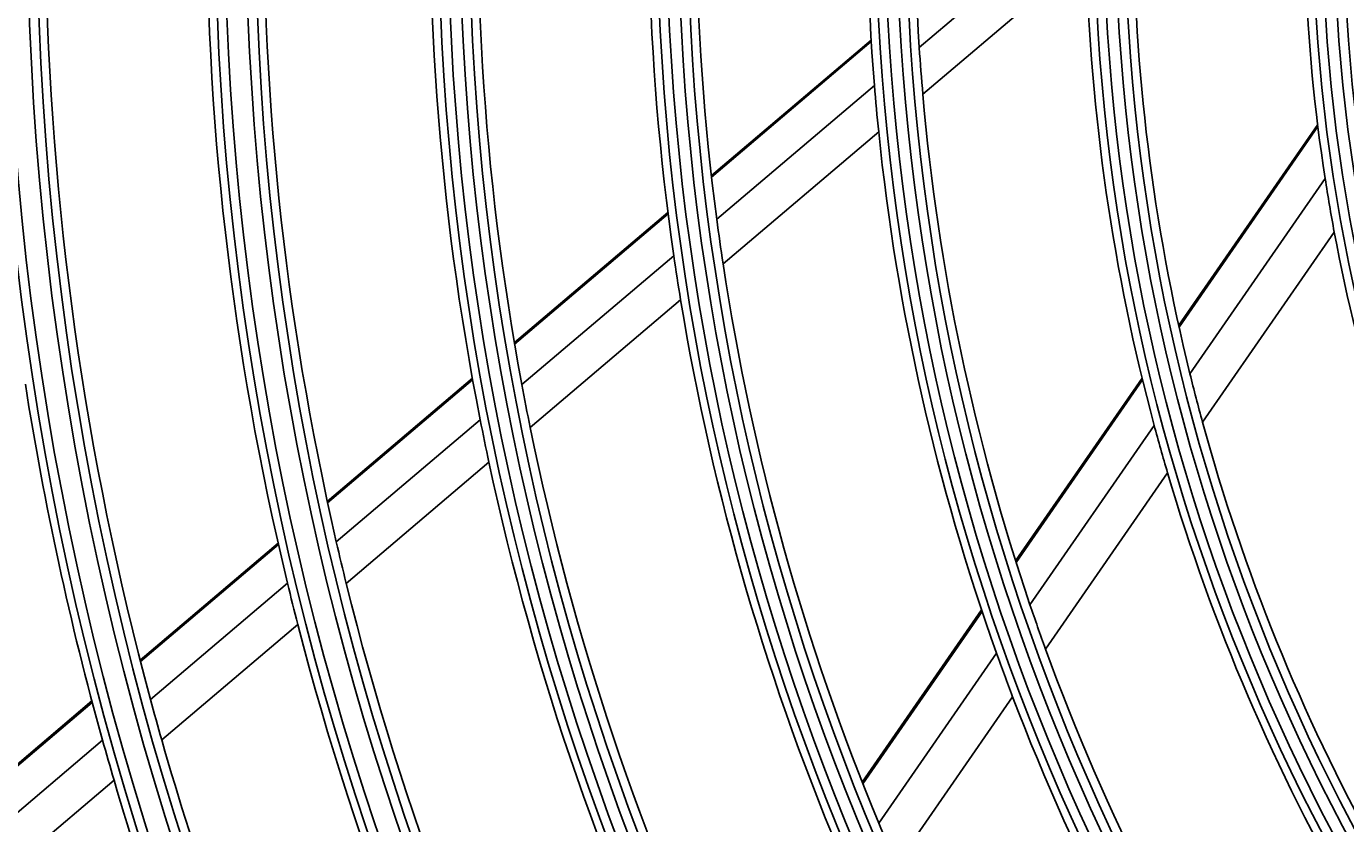
# Model space of a CAD drawing. Units: inches. Extents: x 33 to 16628, y 2 to 6143.
# Drawn here: x 9957 to 10026, y 2869 to 2911 of the extents above; entities that cross this region are included whole.
import ezdxf

# ---------------------------------------------------------------- set-up
doc = ezdxf.new("R2010")
doc.units = ezdxf.units.IN
doc.header["$MEASUREMENT"] = 0
doc.layers.add('LG-Product', color=3, linetype='Continuous')
doc.styles.get("Standard").update_dxf_attribs({"font": 'arial.ttf'})
doc.dimstyles.get("Standard").update_dxf_attribs({"dimtxt": 0.18, "dimasz": 0.18, "dimexe": 0.18, "dimexo": 0.0625, "dimgap": 0.09, "dimtad": 0, "dimtih": 1, "dimtoh": 1, "dimdec": 4, "dimzin": 0, "dimdsep": 46, "dimtxsty": 'Standard', "dimcen": 0.09, "dimadec": 0, "dimazin": 0, "dimtfac": 1, "dimtdec": 4, "dimtofl": 0, "dimtmove": 0, "dimatfit": 3, "dimfxl": 1, "dimtolj": 1, "dimtzin": 0, "dimarcsym": 0})

# ---------------------------------------------------------------- blocks, each defined once
blk = doc.blocks.new('*D39')
at = {"color": 0, "lineweight": -2, "transparency": 16777216}
for p, q in [((10440.295, 3098.997), (9702.484, 3098.997)), ((9702.664, 3098.817), (9702.664, 2826.679)), ((9702.664, 2554.177), (9702.664, 2826.315)), ((9956.479, 2553.997), (9702.484, 2553.997))]:
    blk.add_line(p, q, dxfattribs=at)
at = {"color": 0, "transparency": 16777216}
for points in [[(9702.634, 3098.817), (9702.694, 3098.817), (9702.664, 3098.997)], [(9702.634, 2554.177), (9702.694, 2554.177), (9702.664, 2553.997)]]:
    blk.add_solid(points, dxfattribs=at)
at = {"layer": 'Defpoints', "color": 0, "transparency": 16777216}
for p in [(9702.664, 3098.997), (10440.358, 3098.997), (9956.541, 2553.997)]:
    blk.add_point(p, dxfattribs=at)
at = {"color": 0, "transparency": 16777216, "insert": (9702.664, 2826.497), "char_height": 0.18, "attachment_point": 5}
blk.add_mtext('\\A1;545.0000', dxfattribs=at)
blk = doc.blocks.new('*D41')
at = {"color": 0, "lineweight": -2, "transparency": 16777216}
for p, q in [((10474.027, 3098.935), (10474.027, 2452.148)), ((9783.027, 2976.104), (9783.027, 2452.148)), ((9783.207, 2452.328), (10127.924, 2452.328)), ((10473.847, 2452.328), (10129.131, 2452.328))]:
    blk.add_line(p, q, dxfattribs=at)
at = {"color": 0, "transparency": 16777216}
for points in [[(9783.207, 2452.358), (9783.207, 2452.298), (9783.027, 2452.328)], [(10473.847, 2452.358), (10473.847, 2452.298), (10474.027, 2452.328)]]:
    blk.add_solid(points, dxfattribs=at)
at = {"layer": 'Defpoints', "color": 0, "transparency": 16777216}
for p in [(10474.027, 3098.997), (9783.027, 2976.167), (10474.027, 2452.328)]:
    blk.add_point(p, dxfattribs=at)
at = {"color": 0, "transparency": 16777216, "insert": (10128.527, 2452.328), "char_height": 0.18, "attachment_point": 5}
blk.add_mtext('\\A1;691.0000', dxfattribs=at)

msp = doc.modelspace()

# ---------------------------------------------------------------- linework, layer by layer
at = {"layer": 'LG-Product'}
for p, q in [((10012.527265, 2917.455428), (10003.770972, 2910.030538)), ((10012.560196, 2914.861125), (10003.958639, 2907.567444)), ((10001.241221, 2910.424292), (9992.830592, 2903.292508)), ((10001.246228, 2910.341237), (9992.839631, 2903.212871)), ((10001.410963, 2908.029371), (9993.112844, 2900.99299)), ((10001.63409, 2905.596345), (9993.444521, 2898.652008)), ((10024.735995, 2905.975333), (10017.422393, 2895.414631)), ((10024.748305, 2905.876155), (10017.441915, 2895.325865)), ((10025.129743, 2903.142709), (10018.014974, 2892.869116)), ((9990.545224, 2901.354633), (9982.463751, 2894.501955)), ((9990.555108, 2901.275712), (9982.476743, 2894.425671)), ((10025.609541, 2900.322648), (10018.678801, 2890.31479)), ((9990.854243, 2899.077811), (9982.85643, 2892.296074)), ((9991.211776, 2896.758755), (9983.295364, 2890.046041)), ((9980.253691, 2892.627937), (9972.617286, 2886.152655)), ((9980.267388, 2892.55225), (9972.633166, 2886.07882)), ((10015.498303, 2892.63628), (10008.840506, 2883.022547)), ((10015.519319, 2892.549674), (10008.865956, 2882.942342)), ((9980.666868, 2890.439436), (9973.093834, 2884.01789)), ((10016.132906, 2890.151445), (10009.596679, 2880.713256)), ((9981.125686, 2888.206265), (9973.614848, 2881.837457)), ((10016.836169, 2887.654064), (10010.415447, 2878.382662)), ((9970.029847, 2883.958639), (9962.77115, 2877.803634)), ((9970.046401, 2883.885375), (9962.789448, 2877.731849)), ((9970.525887, 2881.840402), (9963.316735, 2875.727409)), ((10007.051216, 2880.438846), (10000.773014, 2871.373241)), ((9971.065946, 2879.676118), (9963.90558, 2873.604493)), ((10007.077549, 2880.359917), (10000.802357, 2871.298657)), ((10007.835026, 2878.169463), (10001.640808, 2869.225129)), ((9960.231712, 2875.65032), (9952.883467, 2869.419383)), ((9960.250685, 2875.579107), (9952.903838, 2869.349356)), ((10008.680263, 2875.877089), (10002.567074, 2867.049758)), ((9960.793309, 2873.587672), (9953.486999, 2867.392293)), ((9961.397776, 2871.478003), (9954.133035, 2865.317873))]:
    msp.add_line(p, q, dxfattribs=at)
for radius in [277.804748, 277.308609, 276.191391, 275.695252, 266.304748, 265.808609, 264.691391, 264.195252, 254.804748, 254.308609, 253.191391, 252.695252, 243.054748, 242.558609, 241.941391, 241.445252, 231.554748, 231.058609, 230.441391, 229.945252, 220.054748, 219.558609, 218.941391, 218.445252, 208.554748, 208.058609, 207.441391, 206.945252, 197.054748, 196.558609, 195.941391, 195.445252, 185.554748, 185.058609, 184.441391, 183.945252, 174.054748, 173.558609, 172.941391, 172.445252, 162.804748, 162.308609, 161.191391, 160.695252, 151.304748, 150.808609, 149.691391, 149.195252, 139.554748, 139.058609, 138.441391, 137.945252, 128.054748, 127.558609, 126.941391, 126.445252, 116.554748, 116.058609, 115.441391, 114.945252, 105.054748, 104.558609, 103.941391, 103.445252, 93.554748, 93.058609, 92.441391, 91.945252]:
    msp.add_circle((10118.027257, 2917.497217), radius, dxfattribs=at)
for radius, start, end in [(114.5, 169.97510609, 183.73897799), (117, 170.838043, 184.64155031), (126, 173.60172711, 187.52656923), (128.5, 174.28751705, 188.24126143), (137.5, 176.51619548, 190.5609299), (94, 175.52754359, 188.78386502), (140, 177.07670994, 191.14367144), (148.75, 178.87057468, 193.00705958), (151.75, 179.43212632, 193.58989999), (103, 180.30202022, 193.83388634), (160.25, 180.89656462, 195.10887353), (105.5, 181.43177856, 195.02269492), (114.5, 183.73897799, 184.97510609), (117, 184.64155031, 185.838043), (114.5, 184.97510609, 198.73897799), (117, 185.838043, 199.64155031), (94, 188.78386502, 190.52754359), (126, 187.52656923, 188.60172711), (94, 190.52754359, 203.78386502), (128.5, 188.24126143, 189.28751705), (126, 188.60172711, 202.52656923), (128.5, 189.28751705, 203.24126143), (103, 193.83388634, 195.30202022), (163.25, 188.87328397, 195.60305515), (137.5, 190.5609299, 191.51619548), (140, 191.14367144, 192.07670994), (105.5, 195.02269492, 196.43177856), (103, 195.30202022, 208.83388634), (137.5, 191.51619548, 205.5609299), (140, 192.07670994, 206.14367144), (105.5, 196.43177856, 210.02269492), (287.941391, 186.65712043, 262.56013074), (148.75, 193.00705958, 193.87057468), (151.75, 193.58989999, 194.43212632), (148.75, 193.87057468, 208.00705958), (114.5, 198.73897799, 199.97510609), (151.75, 194.43212632, 208.58989999), (288.558609, 187.63561443, 261.67406263), (114.5, 199.97510609, 213.73897799), (117, 199.64155031, 200.838043), (287.445252, 188.29348072, 261.70651928), (160.25, 195.10887353, 195.89656462), (117, 200.838043, 214.64155031), (163.25, 195.60305515, 196.37328397), (160.25, 195.89656462, 210.10887353), (163.25, 196.37328397, 203.10305515), (126, 202.52656923, 203.60172711)]:
    msp.add_arc((10118.027257, 2917.497217), radius, start, end, dxfattribs=at)

# ---------------------------------------------------------------- dimensions: what is measured, and where the dimension line sits
dim = msp.add_linear_dim(base=(9702.663587, 3098.997217), p1=(9956.541476, 2553.997217), p2=(10440.357772, 3098.997217), angle=90, dimstyle='Standard')
dim.commit()
dim.dimension.update_dxf_attribs({"geometry": '*D39', "text_midpoint": (9702.663587, 2826.497217)})
dim = msp.add_linear_dim(base=(10474.027257, 2452.327859), p1=(9783.027257, 2976.166859), p2=(10474.027257, 3098.997217), dimstyle='Standard')
dim.commit()
dim.dimension.update_dxf_attribs({"geometry": '*D41', "text_midpoint": (10128.527257, 2452.327859)})

doc.saveas('drawing.dxf')
